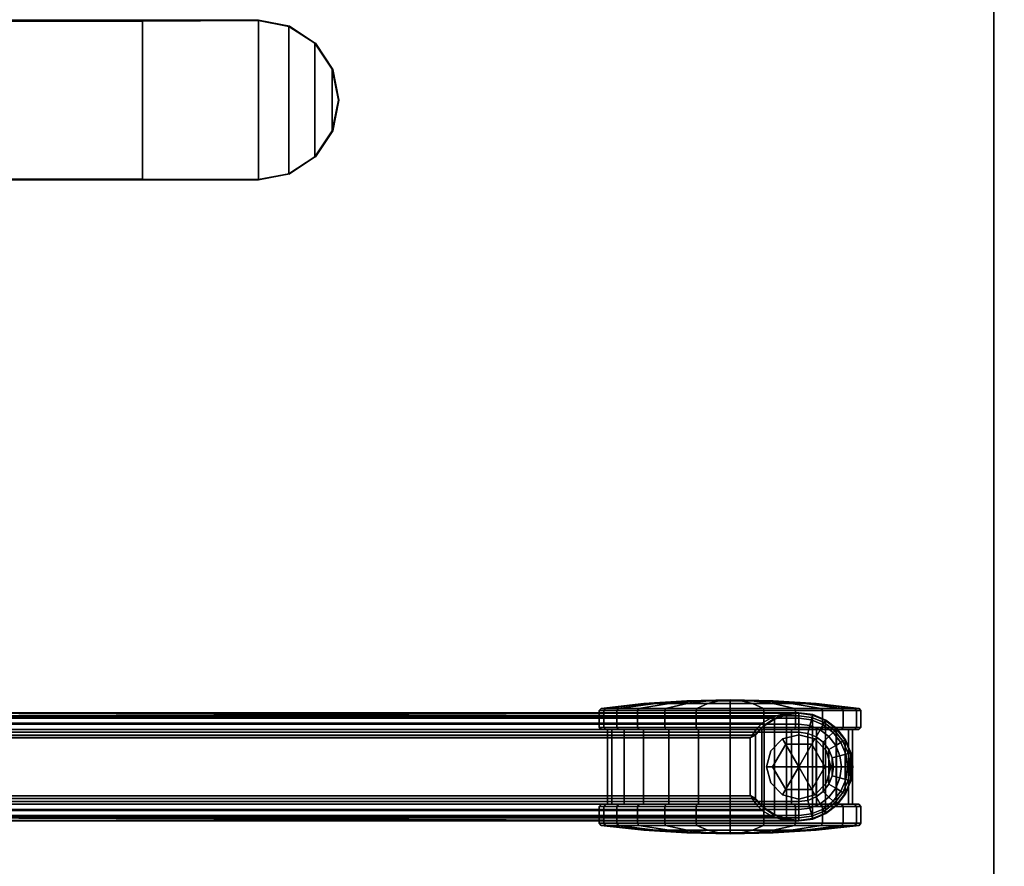
# Model space of a CAD drawing. Units: inches. Extents: x 0 to 282, y 0 to 229.
# Drawn here: x 65 to 77, y 147 to 157 of the extents above; entities that cross this region are included whole.
import ezdxf

# ---------------------------------------------------------------- set-up
doc = ezdxf.new("R2010")
doc.units = ezdxf.units.IN
doc.header["$MEASUREMENT"] = 0
for name, color, linetype in [('A-FURN', 7, 'Continuous'), ('AFUFU-2D-TB-TX', 7, 'Continuous'), ('AFUFU-3D-TB-BR', 2, 'Continuous'), ('AFUFU-3D-TB-CA', 2, 'Continuous'), ('AFUFU-3D-TB-CA-HO', 2, 'Continuous'), ('AFUFU-3D-TB-CA-TR', 2, 'Continuous'), ('AFUFU-3D-TB-ED', 2, 'Continuous'), ('AFUFU-3D-TB-LG', 2, 'Continuous'), ('AFUFU-3D-TB-TP', 2, 'Continuous')]:
    doc.layers.add(name, color=color, linetype=linetype)
doc.styles.get("Standard").update_dxf_attribs({"font": 'arial.ttf'})

# ---------------------------------------------------------------- blocks, each defined once
blk = doc.blocks.new('TTPW630C')
at = {"layer": 'AFUFU-3D-TB-BR'}
mesh = blk.add_polyface(dxfattribs=at)
corners = [(42.965, -19.546, 27.569), (42.957, -19.545, 27.098), (42.957, -8.856, 27.098), (42.965, -8.856, 27.569), (42.951, -10.253, 26.752), (42.951, -18.148, 26.752), (42.892, -8.486, 27.569), (42.887, -8.493, 27.188), (42.683, -8.173, 27.569), (42.683, -8.181, 27.266), (42.892, -19.915, 27.569), (42.887, -19.908, 27.188), (42.683, -20.228, 27.569), (42.683, -20.22, 27.266), (42.369, -20.437, 27.569), (42.372, -20.431, 27.318), (42, -20.511, 27.569), (42, -20.507, 27.337), (41.631, -20.437, 27.569), (41.628, -20.431, 27.318), (41.317, -20.22, 27.266), (41.317, -20.228, 27.569), (41.108, -19.915, 27.569), (41.113, -19.908, 27.188), (41.043, -19.545, 27.098), (41.035, -19.546, 27.569), (41.035, -8.856, 27.569), (41.043, -8.856, 27.098), (41.049, -18.148, 26.752), (41.049, -10.253, 26.752), (41.113, -8.493, 27.188), (41.108, -8.486, 27.569), (41.317, -8.173, 27.569), (41.317, -8.181, 27.266), (41.631, -7.964, 27.569), (41.628, -7.97, 27.318), (42, -7.89, 27.569), (42, -7.894, 27.337), (42.369, -7.964, 27.569), (42.372, -7.97, 27.318)]
mesh.append_faces([[corners[k] for k in face] for face in [(6, 3, 2, 7), (8, 6, 7, 9), (1, 0, 10, 11), (11, 10, 12, 13), (14, 15, 13, 12), (16, 17, 15, 14), (18, 19, 17, 16), (20, 19, 18, 21), (22, 23, 20, 21), (24, 23, 22, 25), (30, 27, 26, 31), (32, 33, 30, 31), (34, 35, 33, 32), (36, 37, 35, 34), (38, 39, 37, 36), (8, 9, 39, 38), (5, 28, 29, 4)]])
mesh.append_faces([[corners[k] for k in face] for face in [(0, 1, 2, 3), (4, 2, 1, 5), (26, 27, 24, 25), (28, 24, 27, 29), (5, 1, 24, 28)]], dxfattribs={"vtx1": -1})
mesh.append_faces([[corners[k] for k in face] for face in [(37, 39, 35, 35)]], dxfattribs={"vtx1": -1, "vtx2": -1})
mesh.append_faces([[corners[k] for k in face] for face in [(27, 30, 7, 2), (9, 7, 30, 33), (33, 35, 39, 9), (23, 24, 1, 11), (11, 13, 20, 23), (19, 20, 13, 15)]], dxfattribs={"vtx1": -1, "vtx3": -1})
mesh.append_faces([[corners[k] for k in face] for face in [(15, 17, 19, 19)]], dxfattribs={"vtx2": -1, "vtx3": -1})
mesh.append_faces([[corners[k] for k in face] for face in [(2, 4, 29, 27)]], dxfattribs={"vtx3": -1})
at = {"layer": 'AFUFU-3D-TB-CA'}
mesh = blk.add_polyface(dxfattribs=at)
corners = [(49.58, -2.777, 3.072), (49.555, -2.77, 3.096), (49.555, -3.178, 3.15), (49.58, -3.178, 3.125), (49.35, -2.77, 3.096), (49.35, -3.178, 3.15), (49.325, -2.776, 3.075), (49.325, -3.178, 3.128), (49.58, -2.403, 2.917), (49.555, -2.39, 2.939), (49.35, -2.39, 2.939), (49.325, -2.401, 2.92), (49.58, -2.082, 2.671), (49.555, -2.064, 2.689), (49.35, -2.064, 2.689), (49.325, -2.079, 2.673), (49.58, -1.835, 2.35), (49.555, -1.814, 2.363), (49.35, -1.814, 2.363), (49.325, -1.833, 2.352), (49.58, -1.681, 1.976), (49.555, -1.656, 1.983), (49.35, -1.656, 1.983), (49.325, -1.677, 1.977), (49.58, -1.628, 1.575), (49.555, -1.603, 1.575), (49.35, -1.603, 1.575), (49.325, -1.624, 1.575), (49.58, -1.681, 1.174), (49.555, -1.656, 1.167), (49.35, -1.656, 1.167), (49.325, -1.677, 1.173), (49.58, -1.835, 0.8), (49.555, -1.814, 0.788), (49.35, -1.814, 0.788), (49.325, -1.833, 0.798), (49.58, -2.082, 0.479), (49.555, -2.064, 0.461), (49.35, -2.064, 0.461), (49.325, -2.079, 0.477), (49.58, -2.403, 0.233), (49.555, -2.39, 0.211), (49.35, -2.39, 0.211), (49.325, -2.401, 0.23), (49.58, -2.777, 0.078), (49.555, -2.77, 0.054), (49.35, -2.77, 0.054), (49.325, -2.776, 0.075), (49.58, -3.178, 0.025), (49.555, -3.178, 0), (49.35, -3.178, 0), (49.325, -3.178, 0.022), (49.58, -3.579, 0.078), (49.555, -3.585, 0.054), (49.35, -3.585, 0.054), (49.325, -3.58, 0.075), (49.58, -3.953, 0.233), (49.555, -3.965, 0.211), (49.35, -3.965, 0.211), (49.325, -3.954, 0.23), (49.58, -4.274, 0.479), (49.555, -4.291, 0.461), (49.35, -4.291, 0.461), (49.325, -4.276, 0.477), (49.58, -4.52, 0.8), (49.555, -4.542, 0.788), (49.35, -4.542, 0.788), (49.325, -4.523, 0.798), (49.58, -4.675, 1.174), (49.555, -4.699, 1.167), (49.35, -4.699, 1.167), (49.325, -4.678, 1.173), (49.58, -4.728, 1.575), (49.555, -4.753, 1.575), (49.35, -4.753, 1.575), (49.325, -4.731, 1.575), (49.58, -4.675, 1.976), (49.555, -4.699, 1.983), (49.35, -4.699, 1.983), (49.325, -4.678, 1.977), (49.58, -4.52, 2.35), (49.555, -4.542, 2.363), (49.35, -4.542, 2.363), (49.325, -4.523, 2.352), (49.58, -4.274, 2.671), (49.555, -4.291, 2.689), (49.35, -4.291, 2.689), (49.325, -4.276, 2.673), (49.58, -3.953, 2.917), (49.555, -3.965, 2.939), (49.35, -3.965, 2.939), (49.325, -3.954, 2.92), (49.58, -3.579, 3.072), (49.555, -3.585, 3.096), (49.35, -3.585, 3.096), (49.325, -3.58, 3.075)]
mesh.append_faces([[corners[k] for k in face] for face in [(0, 1, 2, 3), (1, 4, 5, 2), (4, 6, 7, 5), (8, 9, 1, 0), (9, 10, 4, 1), (10, 11, 6, 4), (12, 13, 9, 8), (13, 14, 10, 9), (14, 15, 11, 10), (16, 17, 13, 12), (17, 18, 14, 13), (18, 19, 15, 14), (20, 21, 17, 16), (21, 22, 18, 17), (22, 23, 19, 18), (24, 25, 21, 20), (25, 26, 22, 21), (26, 27, 23, 22), (28, 29, 25, 24), (29, 30, 26, 25), (30, 31, 27, 26), (32, 33, 29, 28), (33, 34, 30, 29), (34, 35, 31, 30), (36, 37, 33, 32), (37, 38, 34, 33), (38, 39, 35, 34), (40, 41, 37, 36), (41, 42, 38, 37), (42, 43, 39, 38), (44, 45, 41, 40), (45, 46, 42, 41), (46, 47, 43, 42), (48, 49, 45, 44), (49, 50, 46, 45), (50, 51, 47, 46), (52, 53, 49, 48), (53, 54, 50, 49), (54, 55, 51, 50), (56, 57, 53, 52), (57, 58, 54, 53), (58, 59, 55, 54), (60, 61, 57, 56), (61, 62, 58, 57), (62, 63, 59, 58), (64, 65, 61, 60), (65, 66, 62, 61), (66, 67, 63, 62), (68, 69, 65, 64), (69, 70, 66, 65), (70, 71, 67, 66), (72, 73, 69, 68), (73, 74, 70, 69), (74, 75, 71, 70), (76, 77, 73, 72), (77, 78, 74, 73), (78, 79, 75, 74), (80, 81, 77, 76), (81, 82, 78, 77), (82, 83, 79, 78), (84, 85, 81, 80), (85, 86, 82, 81), (86, 87, 83, 82), (88, 89, 85, 84), (89, 90, 86, 85), (90, 91, 87, 86), (92, 93, 89, 88), (93, 94, 90, 89), (94, 95, 91, 90), (3, 2, 93, 92), (2, 5, 94, 93), (5, 7, 95, 94)]])
mesh = blk.add_polyface(dxfattribs=at)
corners = [(50.734, -2.776, 3.075), (50.709, -2.77, 3.096), (50.709, -3.178, 3.15), (50.734, -3.178, 3.128), (50.505, -2.77, 3.096), (50.505, -3.178, 3.15), (50.48, -2.777, 3.072), (50.48, -3.178, 3.125), (50.734, -2.401, 2.92), (50.709, -2.39, 2.939), (50.505, -2.39, 2.939), (50.48, -2.403, 2.917), (50.734, -2.079, 2.673), (50.709, -2.064, 2.689), (50.505, -2.064, 2.689), (50.48, -2.082, 2.671), (50.734, -1.833, 2.352), (50.709, -1.814, 2.363), (50.505, -1.814, 2.363), (50.48, -1.835, 2.35), (50.734, -1.677, 1.977), (50.709, -1.656, 1.983), (50.505, -1.656, 1.983), (50.48, -1.681, 1.976), (50.734, -1.624, 1.575), (50.709, -1.603, 1.575), (50.505, -1.603, 1.575), (50.48, -1.628, 1.575), (50.734, -1.677, 1.173), (50.709, -1.656, 1.167), (50.505, -1.656, 1.167), (50.48, -1.681, 1.174), (50.734, -1.833, 0.798), (50.709, -1.814, 0.788), (50.505, -1.814, 0.788), (50.48, -1.835, 0.8), (50.734, -2.079, 0.477), (50.709, -2.064, 0.461), (50.505, -2.064, 0.461), (50.48, -2.082, 0.479), (50.734, -2.401, 0.23), (50.709, -2.39, 0.211), (50.505, -2.39, 0.211), (50.48, -2.403, 0.233), (50.734, -2.776, 0.075), (50.709, -2.77, 0.054), (50.505, -2.77, 0.054), (50.48, -2.777, 0.078), (50.734, -3.178, 0.022), (50.709, -3.178, 0), (50.505, -3.178, 0), (50.48, -3.178, 0.025), (50.734, -3.58, 0.075), (50.709, -3.585, 0.054), (50.505, -3.585, 0.054), (50.48, -3.579, 0.078), (50.734, -3.954, 0.23), (50.709, -3.965, 0.211), (50.505, -3.965, 0.211), (50.48, -3.953, 0.233), (50.734, -4.276, 0.477), (50.709, -4.291, 0.461), (50.505, -4.291, 0.461), (50.48, -4.274, 0.479), (50.734, -4.523, 0.798), (50.709, -4.542, 0.788), (50.505, -4.542, 0.788), (50.48, -4.52, 0.8), (50.734, -4.678, 1.173), (50.709, -4.699, 1.167), (50.505, -4.699, 1.167), (50.48, -4.675, 1.174), (50.734, -4.731, 1.575), (50.709, -4.753, 1.575), (50.505, -4.753, 1.575), (50.48, -4.728, 1.575), (50.734, -4.678, 1.977), (50.709, -4.699, 1.983), (50.505, -4.699, 1.983), (50.48, -4.675, 1.976), (50.734, -4.523, 2.352), (50.709, -4.542, 2.363), (50.505, -4.542, 2.363), (50.48, -4.52, 2.35), (50.734, -4.276, 2.673), (50.709, -4.291, 2.689), (50.505, -4.291, 2.689), (50.48, -4.274, 2.671), (50.734, -3.954, 2.92), (50.709, -3.965, 2.939), (50.505, -3.965, 2.939), (50.48, -3.953, 2.917), (50.734, -3.58, 3.075), (50.709, -3.585, 3.096), (50.505, -3.585, 3.096), (50.48, -3.579, 3.072)]
mesh.append_faces([[corners[k] for k in face] for face in [(0, 1, 2, 3), (1, 4, 5, 2), (4, 6, 7, 5), (8, 9, 1, 0), (9, 10, 4, 1), (10, 11, 6, 4), (12, 13, 9, 8), (13, 14, 10, 9), (14, 15, 11, 10), (16, 17, 13, 12), (17, 18, 14, 13), (18, 19, 15, 14), (20, 21, 17, 16), (21, 22, 18, 17), (22, 23, 19, 18), (24, 25, 21, 20), (25, 26, 22, 21), (26, 27, 23, 22), (28, 29, 25, 24), (29, 30, 26, 25), (30, 31, 27, 26), (32, 33, 29, 28), (33, 34, 30, 29), (34, 35, 31, 30), (36, 37, 33, 32), (37, 38, 34, 33), (38, 39, 35, 34), (40, 41, 37, 36), (41, 42, 38, 37), (42, 43, 39, 38), (44, 45, 41, 40), (45, 46, 42, 41), (46, 47, 43, 42), (48, 49, 45, 44), (49, 50, 46, 45), (50, 51, 47, 46), (52, 53, 49, 48), (53, 54, 50, 49), (54, 55, 51, 50), (56, 57, 53, 52), (57, 58, 54, 53), (58, 59, 55, 54), (60, 61, 57, 56), (61, 62, 58, 57), (62, 63, 59, 58), (64, 65, 61, 60), (65, 66, 62, 61), (66, 67, 63, 62), (68, 69, 65, 64), (69, 70, 66, 65), (70, 71, 67, 66), (72, 73, 69, 68), (73, 74, 70, 69), (74, 75, 71, 70), (76, 77, 73, 72), (77, 78, 74, 73), (78, 79, 75, 74), (80, 81, 77, 76), (81, 82, 78, 77), (82, 83, 79, 78), (84, 85, 81, 80), (85, 86, 82, 81), (86, 87, 83, 82), (88, 89, 85, 84), (89, 90, 86, 85), (90, 91, 87, 86), (92, 93, 89, 88), (93, 94, 90, 89), (94, 95, 91, 90), (3, 2, 93, 92), (2, 5, 94, 93), (5, 7, 95, 94)]])
at = {"layer": 'AFUFU-3D-TB-CA-HO'}
mesh = blk.add_polyface(dxfattribs=at)
corners = [(50.48, -2.777, 3.072), (50.48, -2.796, 3), (50.48, -3.178, 3.05), (50.48, -3.178, 3.125), (49.58, -2.796, 3), (49.58, -3.178, 3.05), (49.58, -2.777, 3.072), (49.58, -3.178, 3.125), (50.48, -2.403, 2.917), (50.48, -2.44, 2.852), (49.58, -2.44, 2.852), (49.58, -2.403, 2.917), (50.48, -2.082, 2.671), (50.48, -2.135, 2.618), (49.58, -2.135, 2.618), (49.58, -2.082, 2.671), (50.48, -1.835, 2.35), (50.48, -1.9, 2.313), (49.58, -1.9, 2.313), (49.58, -1.835, 2.35), (50.48, -1.681, 1.976), (50.48, -1.753, 1.957), (49.58, -1.753, 1.957), (49.58, -1.681, 1.976), (50.48, -1.628, 1.575), (50.48, -1.703, 1.575), (49.58, -1.703, 1.575), (49.58, -1.628, 1.575), (50.48, -1.681, 1.174), (50.48, -1.753, 1.193), (49.58, -1.753, 1.193), (49.58, -1.681, 1.174), (50.48, -1.835, 0.8), (50.48, -1.9, 0.838), (49.58, -1.9, 0.838), (49.58, -1.835, 0.8), (50.48, -2.082, 0.479), (50.48, -2.135, 0.532), (49.58, -2.135, 0.532), (49.58, -2.082, 0.479), (50.48, -2.403, 0.233), (50.48, -2.44, 0.298), (49.58, -2.44, 0.298), (49.58, -2.403, 0.233), (50.48, -2.777, 0.078), (50.48, -2.796, 0.15), (49.58, -2.796, 0.15), (49.58, -2.777, 0.078), (50.48, -3.178, 0.025), (50.48, -3.178, 0.1), (49.58, -3.178, 0.1), (49.58, -3.178, 0.025), (50.48, -3.579, 0.078), (50.48, -3.56, 0.15), (49.58, -3.56, 0.15), (49.58, -3.579, 0.078), (50.48, -3.953, 0.233), (50.48, -3.915, 0.298), (49.58, -3.915, 0.298), (49.58, -3.953, 0.233), (50.48, -4.274, 0.479), (50.48, -4.221, 0.532), (49.58, -4.221, 0.532), (49.58, -4.274, 0.479), (50.48, -4.52, 0.8), (50.48, -4.455, 0.838), (49.58, -4.455, 0.838), (49.58, -4.52, 0.8), (50.48, -4.675, 1.174), (50.48, -4.602, 1.193), (49.58, -4.602, 1.193), (49.58, -4.675, 1.174), (50.48, -4.728, 1.575), (50.48, -4.653, 1.575), (49.58, -4.653, 1.575), (49.58, -4.728, 1.575), (50.48, -4.675, 1.976), (50.48, -4.602, 1.957), (49.58, -4.602, 1.957), (49.58, -4.675, 1.976), (50.48, -4.52, 2.35), (50.48, -4.455, 2.313), (49.58, -4.455, 2.313), (49.58, -4.52, 2.35), (50.48, -4.274, 2.671), (50.48, -4.221, 2.618), (49.58, -4.221, 2.618), (49.58, -4.274, 2.671), (50.48, -3.953, 2.917), (50.48, -3.915, 2.852), (49.58, -3.915, 2.852), (49.58, -3.953, 2.917), (50.48, -3.579, 3.072), (50.48, -3.56, 3), (49.58, -3.56, 3), (49.58, -3.579, 3.072)]
mesh.append_faces([[corners[k] for k in face] for face in [(0, 1, 2, 3), (1, 4, 5, 2), (4, 6, 7, 5), (8, 9, 1, 0), (9, 10, 4, 1), (10, 11, 6, 4), (12, 13, 9, 8), (13, 14, 10, 9), (14, 15, 11, 10), (16, 17, 13, 12), (17, 18, 14, 13), (18, 19, 15, 14), (20, 21, 17, 16), (21, 22, 18, 17), (22, 23, 19, 18), (24, 25, 21, 20), (25, 26, 22, 21), (26, 27, 23, 22), (28, 29, 25, 24), (29, 30, 26, 25), (30, 31, 27, 26), (32, 33, 29, 28), (33, 34, 30, 29), (34, 35, 31, 30), (36, 37, 33, 32), (37, 38, 34, 33), (38, 39, 35, 34), (40, 41, 37, 36), (41, 42, 38, 37), (42, 43, 39, 38), (44, 45, 41, 40), (45, 46, 42, 41), (46, 47, 43, 42), (48, 49, 45, 44), (49, 50, 46, 45), (50, 51, 47, 46), (52, 53, 49, 48), (53, 54, 50, 49), (54, 55, 51, 50), (56, 57, 53, 52), (57, 58, 54, 53), (58, 59, 55, 54), (60, 61, 57, 56), (61, 62, 58, 57), (62, 63, 59, 58), (64, 65, 61, 60), (65, 66, 62, 61), (66, 67, 63, 62), (68, 69, 65, 64), (69, 70, 66, 65), (70, 71, 67, 66), (72, 73, 69, 68), (73, 74, 70, 69), (74, 75, 71, 70), (76, 77, 73, 72), (77, 78, 74, 73), (78, 79, 75, 74), (80, 81, 77, 76), (81, 82, 78, 77), (82, 83, 79, 78), (84, 85, 81, 80), (85, 86, 82, 81), (86, 87, 83, 82), (88, 89, 85, 84), (89, 90, 86, 85), (90, 91, 87, 86), (92, 93, 89, 88), (93, 94, 90, 89), (94, 95, 91, 90), (3, 2, 93, 92), (2, 5, 94, 93), (5, 7, 95, 94)]])
mesh = blk.add_polyface(dxfattribs=at)
corners = [(49.694, -2.545, 3.05), (49.836, -2.687, 3.05), (50.03, -2.738, 3.05), (50.03, -2.351, 3.05), (49.694, -2.157, 3.05), (49.642, -2.351, 3.05), (50.03, -1.963, 3.05), (49.836, -2.015, 3.05), (50.365, -2.157, 3.05), (50.223, -2.015, 3.05), (50.365, -2.545, 3.05), (50.417, -2.351, 3.05), (50.223, -2.687, 3.05), (50.417, -2.351, 2.779), (50.365, -2.157, 2.63), (50.365, -2.545, 2.891), (50.223, -2.015, 2.456), (50.03, -1.963, 2.388), (50.223, -2.687, 2.952), (50.03, -2.738, 2.974), (49.836, -2.687, 2.952), (49.694, -2.545, 2.891), (49.642, -2.351, 2.779), (49.694, -2.157, 2.63), (49.836, -2.015, 2.456)]
mesh.append_faces([[corners[k] for k in face] for face in [(13, 14, 8, 11), (15, 13, 11, 10), (9, 8, 14, 16), (16, 17, 6, 9), (18, 15, 10, 12), (19, 18, 12, 2), (20, 19, 2, 1), (21, 20, 1, 0), (22, 21, 0, 5), (23, 22, 5, 4), (24, 23, 4, 7), (17, 24, 7, 6)]])
mesh.append_faces([[corners[k] for k in face] for face in [(3, 6, 7, 4), (3, 10, 11, 8)]], dxfattribs={"vtx0": -1, "vtx3": -1})
mesh.append_faces([[corners[k] for k in face] for face in [(0, 1, 2, 3), (4, 5, 0, 3), (8, 9, 6, 3), (2, 12, 10, 3)]], dxfattribs={"vtx2": -1, "vtx3": -1})
mesh = blk.add_polyface(dxfattribs=at)
corners = [(49.757, -2.508, 3.3), (49.757, -2.508, 3.05), (50.03, -2.666, 3.05), (50.03, -2.666, 3.3), (50.302, -2.508, 3.3), (50.302, -2.508, 3.05), (50.302, -2.194, 3.3), (50.302, -2.194, 3.05), (50.03, -2.036, 3.3), (50.03, -2.036, 3.05), (49.757, -2.194, 3.05), (49.757, -2.194, 3.3)]
mesh.append_faces([[corners[k] for k in face] for face in [(0, 1, 2, 3), (4, 3, 2, 5), (6, 4, 5, 7), (8, 6, 7, 9), (10, 11, 8, 9), (1, 0, 11, 10)]])
at = {"layer": 'AFUFU-3D-TB-CA-TR'}
mesh = blk.add_polyface(dxfattribs=at)
corners = [(49.325, -2.776, 3.075), (49.268, -2.909, 2.577), (49.268, -3.178, 2.612), (49.325, -3.178, 3.128), (49.234, -3.043, 2.076), (49.234, -3.178, 2.094), (49.223, -3.178, 1.575), (49.325, -2.401, 2.92), (49.268, -2.659, 2.473), (49.234, -2.918, 2.025), (49.325, -2.079, 2.673), (49.268, -2.444, 2.308), (49.234, -2.811, 1.942), (49.325, -1.833, 2.352), (49.268, -2.28, 2.094), (49.234, -2.728, 1.835), (49.325, -1.677, 1.977), (49.268, -2.176, 1.843), (49.234, -2.676, 1.709), (49.325, -1.624, 1.575), (49.268, -2.141, 1.575), (49.234, -2.659, 1.575), (49.325, -1.677, 1.173), (49.268, -2.176, 1.307), (49.234, -2.676, 1.441), (49.325, -1.833, 0.798), (49.268, -2.28, 1.056), (49.234, -2.728, 1.315), (49.325, -2.079, 0.477), (49.268, -2.444, 0.842), (49.234, -2.811, 1.208), (49.325, -2.401, 0.23), (49.268, -2.659, 0.677), (49.234, -2.918, 1.125), (49.325, -2.776, 0.075), (49.268, -2.909, 0.573), (49.234, -3.043, 1.074), (49.325, -3.178, 0.022), (49.268, -3.178, 0.538), (49.234, -3.178, 1.056), (49.325, -3.58, 0.075), (49.268, -3.446, 0.573), (49.234, -3.312, 1.074), (49.325, -3.954, 0.23), (49.268, -3.696, 0.677), (49.234, -3.437, 1.125), (49.325, -4.276, 0.477), (49.268, -3.911, 0.842), (49.234, -3.545, 1.208), (49.325, -4.523, 0.798), (49.268, -4.076, 1.056), (49.234, -3.627, 1.315), (49.325, -4.678, 1.173), (49.268, -4.18, 1.307), (49.234, -3.679, 1.441), (49.325, -4.731, 1.575), (49.268, -4.215, 1.575), (49.234, -3.697, 1.575), (49.325, -4.678, 1.977), (49.268, -4.18, 1.843), (49.234, -3.679, 1.709), (49.325, -4.523, 2.352), (49.268, -4.076, 2.094), (49.234, -3.627, 1.835), (49.325, -4.276, 2.673), (49.268, -3.911, 2.308), (49.234, -3.545, 1.942), (49.325, -3.954, 2.92), (49.268, -3.696, 2.473), (49.234, -3.437, 2.025), (49.325, -3.58, 3.075), (49.268, -3.446, 2.577), (49.234, -3.312, 2.076)]
mesh.append_faces([[corners[k] for k in face] for face in [(0, 1, 2, 3), (1, 4, 5, 2), (7, 8, 1, 0), (8, 9, 4, 1), (10, 11, 8, 7), (11, 12, 9, 8), (13, 14, 11, 10), (14, 15, 12, 11), (16, 17, 14, 13), (17, 18, 15, 14), (19, 20, 17, 16), (20, 21, 18, 17), (22, 23, 20, 19), (23, 24, 21, 20), (25, 26, 23, 22), (26, 27, 24, 23), (28, 29, 26, 25), (29, 30, 27, 26), (31, 32, 29, 28), (32, 33, 30, 29), (34, 35, 32, 31), (35, 36, 33, 32), (37, 38, 35, 34), (38, 39, 36, 35), (40, 41, 38, 37), (41, 42, 39, 38), (43, 44, 41, 40), (44, 45, 42, 41), (46, 47, 44, 43), (47, 48, 45, 44), (49, 50, 47, 46), (50, 51, 48, 47), (52, 53, 50, 49), (53, 54, 51, 50), (55, 56, 53, 52), (56, 57, 54, 53), (58, 59, 56, 55), (59, 60, 57, 56), (61, 62, 59, 58), (62, 63, 60, 59), (64, 65, 62, 61), (65, 66, 63, 62), (67, 68, 65, 64), (68, 69, 66, 65), (70, 71, 68, 67), (71, 72, 69, 68), (3, 2, 71, 70), (2, 5, 72, 71)]])
mesh.append_faces([[corners[k] for k in face] for face in [(5, 4, 6, 6), (4, 9, 6, 6), (9, 12, 6, 6), (12, 15, 6, 6), (15, 18, 6, 6), (18, 21, 6, 6), (21, 24, 6, 6), (24, 27, 6, 6), (27, 30, 6, 6), (30, 33, 6, 6), (33, 36, 6, 6), (36, 39, 6, 6), (39, 42, 6, 6), (42, 45, 6, 6), (45, 48, 6, 6), (48, 51, 6, 6), (51, 54, 6, 6), (54, 57, 6, 6), (57, 60, 6, 6), (60, 63, 6, 6), (63, 66, 6, 6), (66, 69, 6, 6), (69, 72, 6, 6), (72, 5, 6, 6)]], dxfattribs={"vtx2": -1, "vtx3": -1})
mesh = blk.add_polyface(dxfattribs=at)
corners = [(50.825, -3.043, 2.076), (50.825, -3.178, 2.094), (50.837, -3.178, 1.575), (50.791, -2.909, 2.577), (50.791, -3.178, 2.612), (50.734, -2.776, 3.075), (50.734, -3.178, 3.128), (50.825, -2.918, 2.025), (50.791, -2.659, 2.473), (50.734, -2.401, 2.92), (50.825, -2.811, 1.942), (50.791, -2.444, 2.308), (50.734, -2.079, 2.673), (50.825, -2.728, 1.835), (50.791, -2.28, 2.094), (50.734, -1.833, 2.352), (50.825, -2.676, 1.709), (50.791, -2.176, 1.843), (50.734, -1.677, 1.977), (50.825, -2.659, 1.575), (50.791, -2.141, 1.575), (50.734, -1.624, 1.575), (50.825, -2.676, 1.441), (50.791, -2.176, 1.307), (50.734, -1.677, 1.173), (50.825, -2.728, 1.315), (50.791, -2.28, 1.056), (50.734, -1.833, 0.798), (50.825, -2.811, 1.208), (50.791, -2.444, 0.842), (50.734, -2.079, 0.477), (50.825, -2.918, 1.125), (50.791, -2.659, 0.677), (50.734, -2.401, 0.23), (50.825, -3.043, 1.074), (50.791, -2.909, 0.573), (50.734, -2.776, 0.075), (50.825, -3.178, 1.056), (50.791, -3.178, 0.538), (50.734, -3.178, 0.022), (50.825, -3.312, 1.074), (50.791, -3.446, 0.573), (50.734, -3.58, 0.075), (50.825, -3.437, 1.125), (50.791, -3.696, 0.677), (50.734, -3.954, 0.23), (50.825, -3.545, 1.208), (50.791, -3.911, 0.842), (50.734, -4.276, 0.477), (50.825, -3.627, 1.315), (50.791, -4.076, 1.056), (50.734, -4.523, 0.798), (50.825, -3.679, 1.441), (50.791, -4.18, 1.307), (50.734, -4.678, 1.173), (50.825, -3.697, 1.575), (50.791, -4.215, 1.575), (50.734, -4.731, 1.575), (50.825, -3.679, 1.709), (50.791, -4.18, 1.843), (50.734, -4.678, 1.977), (50.825, -3.627, 1.835), (50.791, -4.076, 2.094), (50.734, -4.523, 2.352), (50.825, -3.545, 1.942), (50.791, -3.911, 2.308), (50.734, -4.276, 2.673), (50.825, -3.437, 2.025), (50.791, -3.696, 2.473), (50.734, -3.954, 2.92), (50.825, -3.312, 2.076), (50.791, -3.446, 2.577), (50.734, -3.58, 3.075)]
mesh.append_faces([[corners[k] for k in face] for face in [(0, 3, 4, 1), (3, 5, 6, 4), (7, 8, 3, 0), (8, 9, 5, 3), (10, 11, 8, 7), (11, 12, 9, 8), (13, 14, 11, 10), (14, 15, 12, 11), (16, 17, 14, 13), (17, 18, 15, 14), (19, 20, 17, 16), (20, 21, 18, 17), (22, 23, 20, 19), (23, 24, 21, 20), (25, 26, 23, 22), (26, 27, 24, 23), (28, 29, 26, 25), (29, 30, 27, 26), (31, 32, 29, 28), (32, 33, 30, 29), (34, 35, 32, 31), (35, 36, 33, 32), (37, 38, 35, 34), (38, 39, 36, 35), (40, 41, 38, 37), (41, 42, 39, 38), (43, 44, 41, 40), (44, 45, 42, 41), (46, 47, 44, 43), (47, 48, 45, 44), (49, 50, 47, 46), (50, 51, 48, 47), (52, 53, 50, 49), (53, 54, 51, 50), (55, 56, 53, 52), (56, 57, 54, 53), (58, 59, 56, 55), (59, 60, 57, 56), (61, 62, 59, 58), (62, 63, 60, 59), (64, 65, 62, 61), (65, 66, 63, 62), (67, 68, 65, 64), (68, 69, 66, 65), (70, 71, 68, 67), (71, 72, 69, 68), (1, 4, 71, 70), (4, 6, 72, 71)]])
mesh.append_faces([[corners[k] for k in face] for face in [(0, 1, 2, 2), (7, 0, 2, 2), (10, 7, 2, 2), (13, 10, 2, 2), (16, 13, 2, 2), (19, 16, 2, 2), (22, 19, 2, 2), (25, 22, 2, 2), (28, 25, 2, 2), (31, 28, 2, 2), (34, 31, 2, 2), (37, 34, 2, 2), (40, 37, 2, 2), (43, 40, 2, 2), (46, 43, 2, 2), (49, 46, 2, 2), (52, 49, 2, 2), (55, 52, 2, 2), (58, 55, 2, 2), (61, 58, 2, 2), (64, 61, 2, 2), (67, 64, 2, 2), (70, 67, 2, 2), (1, 70, 2, 2)]], dxfattribs={"vtx2": -1})
at = {"layer": 'AFUFU-3D-TB-ED'}
mesh = blk.add_polyface(dxfattribs=at)
corners = [(0, -30, 28.75), (0, -30, 27.569), (60, -30, 27.569), (60, -30, 28.75), (60, 0, 27.569), (60, 0, 28.75), (0, 0, 28.75), (0, 0, 27.569)]
mesh.append_faces([[corners[k] for k in face] for face in [(0, 1, 2, 3), (3, 2, 4, 5), (6, 7, 1, 0), (7, 6, 5, 4)]])
at = {"layer": 'AFUFU-3D-TB-LG'}
mesh = blk.add_polyface(dxfattribs=at)
corners = [(49.626, -2.243, 5.072), (49.533, -2.218, 5.047), (49.515, -2.351, 5.047), (49.612, -2.351, 5.072), (49.463, -2.199, 4.977), (49.443, -2.351, 4.977), (49.436, -2.192, 4.881), (49.415, -2.351, 4.881), (49.668, -2.142, 5.072), (49.584, -2.094, 5.047), (49.522, -2.058, 4.977), (49.497, -2.044, 4.881), (49.734, -2.056, 5.072), (49.666, -1.987, 5.047), (49.615, -1.936, 4.977), (49.595, -1.916, 4.881), (49.821, -1.989, 5.072), (49.772, -1.905, 5.047), (49.736, -1.843, 4.977), (49.722, -1.819, 4.881), (49.921, -1.947, 5.072), (49.896, -1.854, 5.047), (49.878, -1.785, 4.977), (49.87, -1.757, 4.881), (50.029, -1.933, 5.072), (50.029, -1.836, 5.047), (50.029, -1.765, 4.977), (50.029, -1.736, 4.881), (50.238, -1.989, 5.072), (50.138, -1.947, 5.072), (49.861, -1.722, 3.691), (50.03, -1.7, 3.691), (50.029, -1.707, 3.3), (49.863, -1.729, 3.3), (49.704, -1.787, 3.691), (49.707, -1.793, 3.3), (49.569, -1.891, 3.691), (49.574, -1.895, 3.3), (49.466, -2.025, 3.691), (49.472, -2.029, 3.3), (49.401, -2.182, 3.691), (49.378, -2.351, 3.691), (49.407, -2.184, 3.3), (49.385, -2.351, 3.3), (49.396, -2.502, 3.68), (49.403, -2.5, 3.3), (49.454, -2.641, 3.3), (49.449, -2.644, 3.668), (49.533, -2.771, 3.655), (49.537, -2.767, 3.3), (49.504, -2.795, 3.692), (49.585, -2.825, 3.637), (49.578, -2.864, 3.675), (49.649, -2.871, 3.3), (49.653, -2.878, 3.52), (49.385, -2.507, 3.692), (49.428, -2.658, 3.692), (50.522, -2.767, 3.3), (50.41, -2.871, 3.3), (50.605, -2.641, 3.3), (50.674, -2.351, 3.3), (50.656, -2.5, 3.3), (50.652, -2.184, 3.3), (50.587, -2.029, 3.3), (50.485, -1.895, 3.3)]
mesh.append_faces([[corners[k] for k in face] for face in [(0, 1, 2, 3), (1, 4, 5, 2), (4, 6, 7, 5), (8, 9, 1, 0), (9, 10, 4, 1), (10, 11, 6, 4), (12, 13, 9, 8), (13, 14, 10, 9), (14, 15, 11, 10), (16, 17, 13, 12), (17, 18, 14, 13), (18, 19, 15, 14), (20, 21, 17, 16), (21, 22, 18, 17), (22, 23, 19, 18), (24, 25, 21, 20), (25, 26, 22, 21), (26, 27, 23, 22), (30, 31, 32, 33), (23, 27, 31, 30), (30, 34, 19, 23), (30, 33, 35, 34), (36, 34, 35, 37), (15, 19, 34, 36), (36, 38, 11, 15), (38, 36, 37, 39), (6, 11, 38, 40), (7, 6, 40, 41), (40, 38, 39, 42), (43, 41, 40, 42), (44, 41, 43, 45), (44, 45, 46, 47), (48, 47, 46, 49), (50, 48, 51, 52), (55, 44, 47, 56), (56, 47, 48, 50)]])
mesh.append_faces([[corners[k] for k in face] for face in [(28, 29, 20, 16), (57, 58, 53, 49), (49, 46, 59, 57), (45, 43, 60, 61), (62, 60, 43, 42), (42, 39, 63, 62), (64, 63, 39, 37)]], dxfattribs={"vtx1": -1, "vtx3": -1})
mesh.append_faces([[corners[k] for k in face] for face in [(49, 53, 54, 48), (44, 55, 41, 41)]], dxfattribs={"vtx2": -1})
mesh.append_faces([[corners[k] for k in face] for face in [(29, 24, 20, 20)]], dxfattribs={"vtx2": -1, "vtx3": -1})
mesh = blk.add_polyface(dxfattribs=at)
corners = [(50.138, -1.947, 5.072), (50.163, -1.854, 5.047), (50.029, -1.836, 5.047), (50.029, -1.933, 5.072), (50.181, -1.785, 4.977), (50.029, -1.765, 4.977), (50.189, -1.757, 4.881), (50.029, -1.736, 4.881), (50.238, -1.989, 5.072), (50.287, -1.905, 5.047), (50.323, -1.843, 4.977), (50.337, -1.819, 4.881), (50.325, -2.056, 5.072), (50.393, -1.987, 5.047), (50.444, -1.936, 4.977), (50.464, -1.916, 4.881), (50.391, -2.142, 5.072), (50.475, -2.094, 5.047), (50.537, -2.058, 4.977), (50.562, -2.044, 4.881), (50.433, -2.243, 5.072), (50.526, -2.218, 5.047), (50.596, -2.199, 4.977), (50.623, -2.192, 4.881), (50.447, -2.351, 5.072), (50.544, -2.351, 5.047), (50.616, -2.351, 4.977), (50.644, -2.351, 4.881), (49.626, -2.243, 5.072), (49.612, -2.351, 5.072), (49.668, -2.142, 5.072), (49.734, -2.056, 5.072), (49.821, -1.989, 5.072), (50.68, -2.351, 3.691), (50.658, -2.183, 3.691), (50.593, -2.025, 3.691), (50.49, -1.891, 3.691), (50.355, -1.787, 3.691), (50.198, -1.722, 3.691), (50.674, -2.351, 3.3), (50.652, -2.184, 3.3), (50.587, -2.029, 3.3), (50.485, -1.895, 3.3), (50.352, -1.793, 3.3), (50.196, -1.729, 3.3), (50.03, -1.7, 3.691), (50.029, -1.707, 3.3), (50.656, -2.5, 3.3), (50.663, -2.502, 3.68), (50.61, -2.644, 3.668), (50.605, -2.641, 3.3), (50.522, -2.767, 3.3), (50.526, -2.771, 3.655), (50.48, -2.864, 3.675), (50.474, -2.825, 3.637), (50.555, -2.795, 3.692), (50.406, -2.878, 3.52), (50.41, -2.871, 3.3), (50.674, -2.507, 3.692), (50.631, -2.658, 3.692), (49.454, -2.641, 3.3), (49.403, -2.5, 3.3), (49.574, -1.895, 3.3), (49.707, -1.793, 3.3), (49.863, -1.729, 3.3)]
mesh.append_faces([[corners[k] for k in face] for face in [(0, 1, 2, 3), (1, 4, 5, 2), (4, 6, 7, 5), (8, 9, 1, 0), (9, 10, 4, 1), (10, 11, 6, 4), (12, 13, 9, 8), (13, 14, 10, 9), (14, 15, 11, 10), (16, 17, 13, 12), (17, 18, 14, 13), (18, 19, 15, 14), (20, 21, 17, 16), (21, 22, 18, 17), (22, 23, 19, 18), (24, 25, 21, 20), (25, 26, 22, 21), (26, 27, 23, 22), (23, 27, 33, 34), (34, 35, 19, 23), (15, 19, 35, 36), (36, 37, 11, 15), (6, 11, 37, 38), (39, 40, 34, 33), (41, 35, 34, 40), (42, 36, 35, 41), (43, 37, 36, 42), (44, 38, 37, 43), (7, 6, 38, 45), (45, 38, 44, 46), (47, 39, 33, 48), (49, 50, 47, 48), (51, 50, 49, 52), (53, 54, 52, 55), (59, 49, 48, 58), (55, 52, 49, 59)]])
mesh.append_faces([[corners[k] for k in face] for face in [(52, 56, 57, 51)]], dxfattribs={"vtx0": -1})
mesh.append_faces([[corners[k] for k in face] for face in [(44, 64, 46, 46)]], dxfattribs={"vtx0": -1, "vtx2": -1})
mesh.append_faces([[corners[k] for k in face] for face in [(24, 20, 28, 29), (20, 16, 30, 28), (16, 12, 31, 30), (12, 8, 32, 31), (47, 50, 60, 61), (62, 63, 43, 42), (44, 43, 63, 64)]], dxfattribs={"vtx1": -1, "vtx3": -1})
mesh.append_faces([[corners[k] for k in face] for face in [(58, 48, 33, 33)]], dxfattribs={"vtx2": -1})
mesh = blk.add_polyface(dxfattribs=at)
corners = [(50.423, -16.622, 22.289), (49.636, -16.622, 22.289), (49.636, -16.622, 5.662), (50.423, -16.622, 5.662), (49.537, -16.596, 22.289), (49.537, -16.596, 5.662), (49.465, -16.524, 22.289), (49.465, -16.524, 5.662), (49.439, -16.425, 22.289), (49.439, -16.425, 5.662), (50.62, -16.425, 22.289), (50.594, -16.524, 22.289), (50.594, -16.524, 5.662), (50.62, -16.425, 5.662), (50.521, -16.596, 22.289), (50.521, -16.596, 5.662), (50.428, -16.625, 5.514), (50.526, -16.598, 5.517), (50.598, -16.526, 5.518), (50.625, -16.428, 5.517), (50.603, -16.546, 5.377), (50.63, -16.452, 5.352), (50.531, -16.616, 5.395), (50.433, -16.642, 5.399), (50.438, -16.687, 5.293), (50.535, -16.664, 5.282), (50.607, -16.602, 5.247), (50.634, -16.518, 5.198), (50.638, -16.621, 5.067), (50.611, -16.689, 5.135), (49.533, -16.598, 5.517), (49.631, -16.625, 5.514), (49.461, -16.526, 5.518), (49.434, -16.428, 5.517), (49.429, -16.452, 5.352), (49.456, -16.546, 5.377), (49.528, -16.616, 5.395), (49.626, -16.642, 5.399), (49.524, -16.664, 5.282), (49.621, -16.687, 5.293), (49.452, -16.602, 5.247), (49.425, -16.518, 5.198), (49.448, -16.689, 5.135), (49.421, -16.621, 5.067), (50.38, -27.074, 3.52), (50.377, -27.066, 3.3), (50.377, -2.936, 3.3), (50.38, -2.928, 3.52), (50.411, -2.91, 3.616), (50.411, -27.091, 3.616), (50.48, -2.864, 3.675), (50.48, -27.138, 3.675), (50.555, -27.207, 3.692), (50.555, -2.795, 3.692), (50.631, -2.658, 3.692), (50.631, -27.344, 3.692), (50.674, -27.494, 3.692), (50.674, -2.507, 3.692), (50.68, -2.351, 3.691), (50.68, -27.651, 3.691), (50.644, -12.925, 4.881), (50.644, -17.075, 4.881), (49.378, -2.351, 3.691), (49.385, -2.507, 3.692), (49.385, -27.494, 3.692), (49.378, -27.651, 3.691), (49.428, -27.344, 3.692), (49.428, -2.658, 3.692), (49.504, -2.795, 3.692), (49.504, -27.207, 3.692), (49.578, -27.138, 3.675), (49.578, -2.864, 3.675), (49.648, -2.91, 3.616), (49.648, -27.091, 3.616), (49.678, -27.074, 3.52), (49.678, -2.928, 3.52), (49.682, -2.936, 3.3), (49.682, -27.066, 3.3)]
mesh.append_faces([[corners[k] for k in face] for face in [(0, 1, 2, 3), (1, 4, 5, 2), (4, 6, 7, 5), (6, 8, 9, 7), (10, 11, 12, 13), (11, 14, 15, 12), (14, 0, 3, 15), (15, 3, 16, 17), (12, 15, 17, 18), (13, 12, 18, 19), (19, 18, 20, 21), (20, 18, 17, 22), (22, 17, 16, 23), (22, 23, 24, 25), (22, 25, 26, 20), (21, 20, 26, 27), (28, 27, 26, 29), (30, 31, 2, 5), (32, 30, 5, 7), (33, 32, 7, 9), (34, 35, 32, 33), (36, 30, 32, 35), (37, 31, 30, 36), (38, 39, 37, 36), (35, 40, 38, 36), (41, 40, 35, 34), (42, 40, 41, 43), (2, 31, 16, 3), (23, 16, 31, 37), (37, 39, 24, 23)]])
mesh.append_faces([[corners[k] for k in face] for face in [(58, 60, 61, 59)]], dxfattribs={"vtx0": -1, "vtx1": -1, "vtx2": -1})
mesh.append_faces([[corners[k] for k in face] for face in [(45, 77, 76, 46)]], dxfattribs={"vtx0": -1, "vtx2": -1})
mesh.append_faces([[corners[k] for k in face] for face in [(62, 63, 64, 65)]], dxfattribs={"vtx1": -1})
mesh.append_faces([[corners[k] for k in face] for face in [(47, 48, 49, 44), (48, 50, 51, 49), (52, 51, 50, 53), (53, 54, 55, 52), (56, 55, 54, 57), (66, 64, 63, 67), (67, 68, 69, 66), (70, 69, 68, 71), (71, 72, 73, 70), (74, 73, 72, 75)]], dxfattribs={"vtx1": -1, "vtx3": -1})
mesh.append_faces([[corners[k] for k in face] for face in [(44, 45, 46, 47), (57, 58, 59, 56), (75, 76, 77, 74)]], dxfattribs={"vtx3": -1})
mesh = blk.add_polyface(dxfattribs=at)
corners = [(49.439, -16.425, 22.289), (49.439, -13.575, 22.289), (49.439, -13.575, 5.662), (49.439, -16.425, 5.662), (49.465, -13.477, 22.289), (49.465, -13.477, 5.662), (49.537, -13.404, 22.289), (49.537, -13.404, 5.662), (49.636, -13.378, 22.289), (49.636, -13.378, 5.662), (50.423, -13.378, 22.289), (50.423, -13.378, 5.662), (50.521, -13.404, 22.289), (50.521, -13.404, 5.662), (50.594, -13.477, 22.289), (50.594, -13.477, 5.662), (50.62, -13.575, 22.289), (50.62, -13.575, 5.662), (50.62, -16.425, 22.289), (50.62, -16.425, 5.662), (50.526, -13.402, 5.517), (50.428, -13.375, 5.514), (50.598, -13.474, 5.518), (50.625, -13.572, 5.517), (50.63, -13.548, 5.352), (50.603, -13.454, 5.377), (50.531, -13.384, 5.395), (50.433, -13.358, 5.399), (50.535, -13.336, 5.282), (50.438, -13.313, 5.293), (50.607, -13.398, 5.247), (50.634, -13.482, 5.198), (50.611, -13.311, 5.135), (50.638, -13.379, 5.067), (49.631, -13.375, 5.514), (49.533, -13.402, 5.517), (49.461, -13.474, 5.518), (49.434, -13.572, 5.517), (49.456, -13.454, 5.377), (49.429, -13.548, 5.352), (49.528, -13.384, 5.395), (49.626, -13.358, 5.399), (49.524, -13.336, 5.282), (49.452, -13.398, 5.247), (49.425, -13.482, 5.198), (49.421, -13.379, 5.067), (49.448, -13.311, 5.135), (50.625, -16.428, 5.517), (50.63, -16.452, 5.352), (50.634, -16.518, 5.198), (50.638, -16.621, 5.067), (50.642, -16.754, 4.966), (50.642, -13.246, 4.966), (50.643, -13.091, 4.903), (50.643, -16.909, 4.903), (50.644, -17.075, 4.881), (50.644, -12.925, 4.881), (49.378, -2.351, 3.691), (49.378, -27.651, 3.691), (49.415, -17.075, 4.881), (49.415, -12.925, 4.881), (49.434, -16.428, 5.517), (49.429, -16.452, 5.352), (49.425, -16.518, 5.198), (49.421, -16.621, 5.067), (49.417, -13.246, 4.966), (49.417, -16.754, 4.966), (49.415, -16.909, 4.903), (49.415, -13.091, 4.903)]
mesh.append_faces([[corners[k] for k in face] for face in [(1, 4, 5, 2), (4, 6, 7, 5), (6, 8, 9, 7), (8, 10, 11, 9), (10, 12, 13, 11), (12, 14, 15, 13), (14, 16, 17, 15), (20, 21, 11, 13), (22, 20, 13, 15), (23, 22, 15, 17), (24, 25, 22, 23), (26, 20, 22, 25), (27, 21, 20, 26), (28, 29, 27, 26), (25, 30, 28, 26), (31, 30, 25, 24), (32, 30, 31, 33), (7, 9, 34, 35), (5, 7, 35, 36), (2, 5, 36, 37), (37, 36, 38, 39), (38, 36, 35, 40), (40, 35, 34, 41), (40, 42, 43, 38), (39, 38, 43, 44), (45, 44, 43, 46), (11, 21, 34, 9), (41, 34, 21, 27)]])
mesh.append_faces([[corners[k] for k in face] for face in [(57, 58, 59, 60)]], dxfattribs={"vtx1": -1, "vtx2": -1, "vtx3": -1})
mesh.append_faces([[corners[k] for k in face] for face in [(19, 47, 23, 17), (24, 23, 47, 48), (48, 49, 31, 24), (33, 31, 49, 50), (50, 51, 52, 33), (53, 52, 51, 54), (54, 55, 56, 53), (2, 37, 61, 3), (62, 61, 37, 39), (39, 44, 63, 62), (64, 63, 44, 45), (45, 65, 66, 64), (67, 66, 65, 68), (68, 60, 59, 67)]], dxfattribs={"vtx1": -1, "vtx3": -1})
mesh.append_faces([[corners[k] for k in face] for face in [(0, 1, 2, 3), (16, 18, 19, 17)]], dxfattribs={"vtx2": -1})
mesh = blk.add_polyface(dxfattribs=at)
corners = [(50.539, -13.26, 5.184), (50.535, -13.336, 5.282), (50.607, -13.398, 5.247), (50.611, -13.311, 5.135), (50.442, -13.241, 5.201), (50.438, -13.313, 5.293), (50.542, -13.162, 5.11), (50.445, -13.148, 5.131), (50.613, -13.198, 5.049), (50.642, -13.246, 4.966), (50.638, -13.379, 5.067), (50.643, -13.091, 4.903), (50.615, -13.066, 4.995), (50.543, -13.048, 5.063), (50.447, -13.041, 5.087), (50.544, -12.925, 5.047), (50.447, -12.925, 5.072), (50.616, -12.925, 4.977), (50.644, -12.925, 4.881), (49.528, -13.384, 5.395), (49.626, -13.358, 5.399), (49.621, -13.313, 5.293), (49.524, -13.336, 5.282), (49.448, -13.311, 5.135), (49.452, -13.398, 5.247), (49.52, -13.26, 5.184), (49.617, -13.241, 5.201), (49.614, -13.148, 5.131), (49.517, -13.162, 5.11), (49.446, -13.198, 5.049), (49.421, -13.379, 5.067), (49.417, -13.246, 4.966), (49.444, -13.066, 4.995), (49.415, -13.091, 4.903), (49.516, -13.048, 5.063), (49.612, -13.041, 5.087), (49.612, -12.925, 5.072), (49.515, -12.925, 5.047), (49.443, -12.925, 4.977), (49.415, -12.925, 4.881), (50.433, -13.358, 5.399), (50.411, -2.91, 3.616), (50.426, -2.865, 3.592), (50.474, -2.825, 3.637), (50.48, -2.864, 3.675), (50.38, -2.928, 3.52), (50.406, -2.878, 3.52), (50.377, -2.936, 3.3), (50.41, -2.871, 3.3), (50.526, -2.771, 3.655), (49.578, -2.864, 3.675), (49.585, -2.825, 3.637), (49.632, -2.865, 3.592), (49.648, -2.91, 3.616), (49.653, -2.878, 3.52), (49.678, -2.928, 3.52), (49.649, -2.871, 3.3), (49.682, -2.936, 3.3), (49.533, -2.771, 3.655), (50.68, -2.351, 3.691), (50.644, -2.351, 4.881), (49.378, -2.351, 3.691), (49.415, -2.351, 4.881), (49.443, -2.351, 4.977), (49.515, -2.351, 5.047), (49.612, -2.351, 5.072), (50.447, -2.351, 5.072), (50.616, -2.351, 4.977), (50.544, -2.351, 5.047)]
mesh.append_faces([[corners[k] for k in face] for face in [(0, 1, 2, 3), (4, 5, 1, 0), (6, 7, 4, 0), (3, 8, 6, 0), (9, 8, 3, 10), (11, 12, 8, 9), (13, 6, 8, 12), (14, 7, 6, 13), (15, 16, 14, 13), (17, 15, 13, 12), (18, 17, 12, 11), (19, 20, 21, 22), (23, 24, 22, 25), (25, 22, 21, 26), (25, 26, 27, 28), (25, 28, 29, 23), (30, 23, 29, 31), (31, 29, 32, 33), (32, 29, 28, 34), (34, 28, 27, 35), (34, 35, 36, 37), (32, 34, 37, 38), (33, 32, 38, 39), (40, 5, 21, 20), (26, 21, 5, 4), (4, 7, 27, 26), (35, 27, 7, 14), (14, 16, 36, 35), (41, 42, 43, 44), (45, 46, 42, 41), (47, 48, 46, 45), (50, 51, 52, 53), (53, 52, 54, 55), (55, 54, 56, 57), (63, 62, 39, 38), (38, 37, 64, 63), (65, 64, 37, 36), (17, 18, 60, 67), (67, 68, 15, 17), (16, 15, 68, 66)]])
mesh.append_faces([[corners[k] for k in face] for face in [(58, 54, 52, 51)]], dxfattribs={"vtx0": -1})
mesh.append_faces([[corners[k] for k in face] for face in [(61, 39, 62, 62)]], dxfattribs={"vtx0": -1, "vtx2": -1})
mesh.append_faces([[corners[k] for k in face] for face in [(57, 56, 48, 47)]], dxfattribs={"vtx1": -1, "vtx3": -1})
mesh.append_faces([[corners[k] for k in face] for face in [(43, 42, 46, 49)]], dxfattribs={"vtx2": -1})
mesh.append_faces([[corners[k] for k in face] for face in [(59, 60, 18, 18)]], dxfattribs={"vtx2": -1, "vtx3": -1})
mesh.append_faces([[corners[k] for k in face] for face in [(65, 36, 16, 66)]], dxfattribs={"vtx3": -1})
at = {"layer": 'AFUFU-3D-TB-TP'}
mesh = blk.add_polyface(dxfattribs=at)
corners = [(60, -30, 28.75), (60, 0, 28.75), (0, 0, 28.75), (0, -30, 28.75)]
mesh.append_faces([[corners[k] for k in face] for face in [(0, 1, 2, 3)]])
mesh = blk.add_polyface(dxfattribs=at)
corners = [(60, 0, 27.569), (60, -30, 27.569), (0, -30, 27.569), (0, 0, 27.569)]
mesh.append_faces([[corners[k] for k in face] for face in [(0, 1, 2, 3)]])
blk = doc.blocks.new('KTPW6030C_THREEDVIEW_KTPW6030C_____TOPEDGE_____FLAT_____XCUTOUT_____Y')
at = {"layer": 'A-FURN'}
blk.add_blockref('TTPW630C', (0, 0), dxfattribs=at)
blk = doc.blocks.new('3_KTPW6030C_____XI_____XO_____TOPEDGE_____FLAT_____XCUTOUT_____Y')
at = {"layer": 'A-FURN'}
blk.add_blockref('KTPW6030C_THREEDVIEW_KTPW6030C_____TOPEDGE_____FLAT_____XCUTOUT_____Y', (0, 0), dxfattribs=at)
at = {"layer": 'AFUFU-2D-TB-TX'}
blk.add_attdef('CAPTG', (0, 1), '', height=2.5, dxfattribs=at)
at = {"layer": 'AFUFU-2D-TB-TX', "flags": 1}
for tag in ['CAPPN', 'CAPMG', 'CAPMC', 'CAPQT', 'CAPDH']:
    blk.add_attdef(tag, (0, 0), '', height=0.001, dxfattribs=at)

msp = doc.modelspace()

# ---------------------------------------------------------------- block references
at = {"layer": 'A-FURN'}
for p, rotation in [((77, 198.5), 270), ((77, 138.5), 89.99999999999999)]:
    msp.add_blockref('3_KTPW6030C_____XI_____XO_____TOPEDGE_____FLAT_____XCUTOUT_____Y', p, dxfattribs=dict(at, rotation=rotation))

doc.saveas('drawing.dxf')
